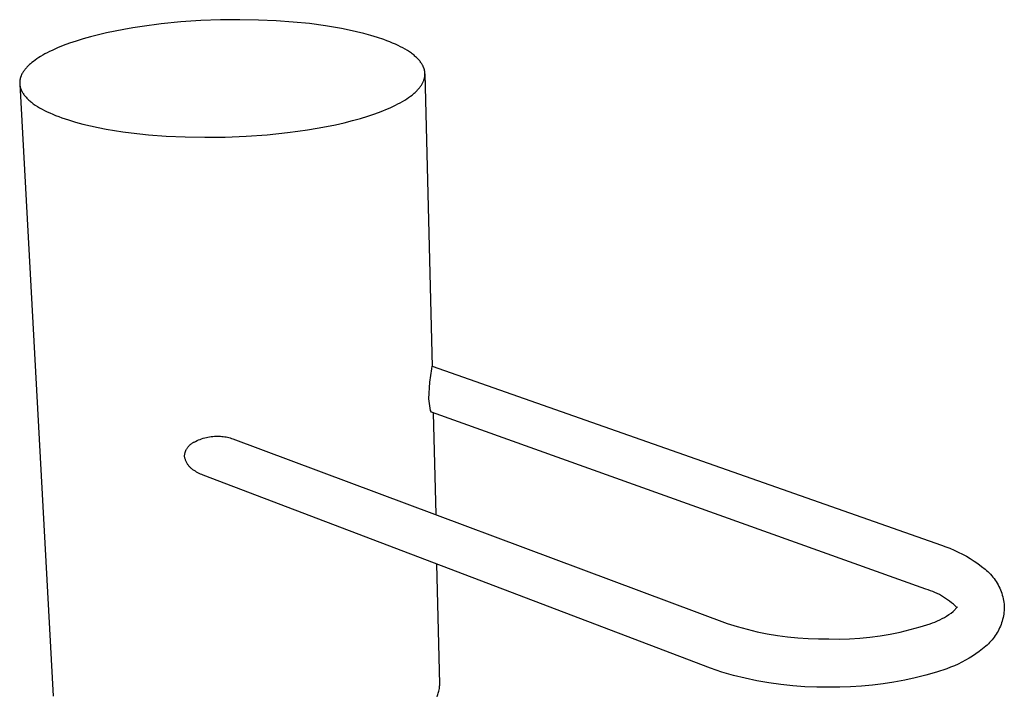
# Model space of a CAD drawing. Units: millimetres. Extents: x -193 to 90, y -225 to 246.
# Drawn here: x -193 to -97, y -101 to -35 of the extents above; entities that cross this region are included whole.
import ezdxf

# ---------------------------------------------------------------- set-up
doc = ezdxf.new("R2010")
doc.units = ezdxf.units.MM
doc.header["$MEASUREMENT"] = 0
doc.layers.add('Default', color=7, linetype='Continuous', true_color=0x000000)

msp = doc.modelspace()

# ---------------------------------------------------------------- linework, layer by layer
at = {"layer": 'Default', "color": 7, "true_color": 0xffffff}
for p, q in [((-179.549, -35.329), (-181.413, -35.57)), ((-177.637, -35.143), (-179.549, -35.329)), ((-175.707, -35.013), (-177.637, -35.143)), ((-173.787, -34.94), (-175.707, -35.013)), ((-171.906, -34.92), (-173.787, -34.94)), ((-170.085, -34.951), (-171.906, -34.92)), ((-168.346, -35.028), (-170.085, -34.951)), ((-166.703, -35.147), (-168.346, -35.028)), ((-165.111, -35.307), (-166.703, -35.147)), ((-163.534, -35.517), (-165.111, -35.307)), ((-185.679, -36.39), (-186.44, -36.586)), ((-184.884, -36.204), (-185.679, -36.39)), ((-184.056, -36.028), (-184.884, -36.204)), ((-183.2, -35.864), (-184.056, -36.028)), ((-182.318, -35.711), (-183.2, -35.864)), ((-181.413, -35.57), (-182.318, -35.711)), ((-162.757, -35.64), (-163.534, -35.517)), ((-161.993, -35.777), (-162.757, -35.64)), ((-161.246, -35.926), (-161.993, -35.777)), ((-160.517, -36.088), (-161.246, -35.926)), ((-159.812, -36.262), (-160.517, -36.088)), ((-159.133, -36.449), (-159.812, -36.262)), ((-188.496, -37.221), (-189.101, -37.445)), ((-187.85, -37.002), (-188.496, -37.221)), ((-187.164, -36.79), (-187.85, -37.002)), ((-186.44, -36.586), (-187.164, -36.79)), ((-158.483, -36.648), (-159.133, -36.449)), ((-157.866, -36.859), (-158.483, -36.648)), ((-157.571, -36.968), (-157.866, -36.859)), ((-157.285, -37.08), (-157.571, -36.968)), ((-157.009, -37.195), (-157.285, -37.08)), ((-156.743, -37.312), (-157.009, -37.195)), ((-156.487, -37.431), (-156.743, -37.312)), ((-190.884, -38.262), (-191.096, -38.381)), ((-190.661, -38.143), (-190.884, -38.262)), ((-190.428, -38.025), (-190.661, -38.143)), ((-190.184, -37.907), (-190.428, -38.025)), ((-189.929, -37.791), (-190.184, -37.907)), ((-189.664, -37.675), (-189.929, -37.791)), ((-189.101, -37.445), (-189.664, -37.675)), ((-156.242, -37.553), (-156.487, -37.431)), ((-156.008, -37.677), (-156.242, -37.553)), ((-155.785, -37.803), (-156.008, -37.677)), ((-155.574, -37.931), (-155.785, -37.803)), ((-155.374, -38.061), (-155.574, -37.931)), ((-155.279, -38.126), (-155.374, -38.061)), ((-155.186, -38.192), (-155.279, -38.126)), ((-155.097, -38.258), (-155.186, -38.192)), ((-155.011, -38.325), (-155.097, -38.258)), ((-154.927, -38.392), (-155.011, -38.325)), ((-192.373, -39.287), (-192.441, -39.35)), ((-192.303, -39.224), (-192.373, -39.287)), ((-192.156, -39.1), (-192.303, -39.224)), ((-192.002, -38.978), (-192.156, -39.1)), ((-191.84, -38.858), (-192.002, -38.978)), ((-191.67, -38.738), (-191.84, -38.858)), ((-191.489, -38.619), (-191.67, -38.738)), ((-191.298, -38.5), (-191.489, -38.619)), ((-191.096, -38.381), (-191.298, -38.5)), ((-154.847, -38.459), (-154.927, -38.392)), ((-154.77, -38.527), (-154.847, -38.459)), ((-154.696, -38.595), (-154.77, -38.527)), ((-154.625, -38.663), (-154.696, -38.595)), ((-154.557, -38.732), (-154.625, -38.663)), ((-154.493, -38.801), (-154.557, -38.732)), ((-154.431, -38.87), (-154.493, -38.801)), ((-154.373, -38.939), (-154.431, -38.87)), ((-154.318, -39.008), (-154.373, -38.939)), ((-154.265, -39.078), (-154.318, -39.008)), ((-154.217, -39.148), (-154.265, -39.078)), ((-154.171, -39.218), (-154.217, -39.148)), ((-154.128, -39.288), (-154.171, -39.218)), ((-154.089, -39.358), (-154.128, -39.288)), ((-193.15, -40.279), (-193.181, -40.348)), ((-193.116, -40.21), (-193.15, -40.279)), ((-193.079, -40.142), (-193.116, -40.21)), ((-193.039, -40.074), (-193.079, -40.142)), ((-192.997, -40.006), (-193.039, -40.074)), ((-192.952, -39.939), (-192.997, -40.006)), ((-192.905, -39.872), (-192.952, -39.939)), ((-192.855, -39.805), (-192.905, -39.872)), ((-192.803, -39.739), (-192.855, -39.805)), ((-192.748, -39.673), (-192.803, -39.739)), ((-192.691, -39.608), (-192.748, -39.673)), ((-192.632, -39.543), (-192.691, -39.608)), ((-192.571, -39.478), (-192.632, -39.543)), ((-192.507, -39.414), (-192.571, -39.478)), ((-192.441, -39.35), (-192.507, -39.414)), ((-154.07, -39.393), (-154.089, -39.358)), ((-154.053, -39.428), (-154.07, -39.393)), ((-154.036, -39.464), (-154.053, -39.428)), ((-154.02, -39.499), (-154.036, -39.464)), ((-154.004, -39.534), (-154.02, -39.499)), ((-153.99, -39.569), (-154.004, -39.534)), ((-153.976, -39.605), (-153.99, -39.569)), ((-153.963, -39.64), (-153.976, -39.605)), ((-153.95, -39.675), (-153.963, -39.64)), ((-153.939, -39.71), (-153.95, -39.675)), ((-153.928, -39.746), (-153.939, -39.71)), ((-153.918, -39.781), (-153.928, -39.746)), ((-153.909, -39.816), (-153.918, -39.781)), ((-153.901, -39.851), (-153.909, -39.816)), ((-153.893, -39.887), (-153.901, -39.851)), ((-153.886, -39.922), (-153.893, -39.887)), ((-153.88, -39.957), (-153.886, -39.922)), ((-153.875, -39.992), (-153.88, -39.957)), ((-153.87, -40.028), (-153.875, -39.992)), ((-153.867, -40.063), (-153.87, -40.028)), ((-153.863, -40.098), (-153.867, -40.063)), ((-153.861, -40.133), (-153.863, -40.098)), ((-153.86, -40.168), (-153.861, -40.133)), ((-153.861, -40.309), (-153.859, -40.273)), ((-153.859, -40.203), (-153.86, -40.168)), ((-153.859, -40.203), (-153.168, -68.697)), ((-153.859, -40.238), (-153.859, -40.203)), ((-153.859, -40.273), (-153.859, -40.238)), ((-193.34, -41.051), (-193.341, -41.087)), ((-193.341, -41.087), (-193.34, -41.122)), ((-193.339, -41.015), (-193.34, -41.051)), ((-193.34, -41.122), (-193.338, -41.158)), ((-193.338, -40.98), (-193.339, -41.015)), ((-193.335, -40.944), (-193.338, -40.98)), ((-193.338, -41.158), (-193.336, -41.194)), ((-193.337, -41.194), (-190.073, -100.842)), ((-193.336, -41.194), (-193.333, -41.229)), ((-193.332, -40.909), (-193.335, -40.944)), ((-193.333, -41.229), (-193.33, -41.265)), ((-193.328, -40.873), (-193.332, -40.909)), ((-193.324, -40.838), (-193.328, -40.873)), ((-193.318, -40.802), (-193.324, -40.838)), ((-193.312, -40.767), (-193.318, -40.802)), ((-193.305, -40.732), (-193.312, -40.767)), ((-193.297, -40.697), (-193.305, -40.732)), ((-193.289, -40.661), (-193.297, -40.697)), ((-193.28, -40.626), (-193.289, -40.661)), ((-193.27, -40.591), (-193.28, -40.626)), ((-193.26, -40.556), (-193.27, -40.591)), ((-193.248, -40.521), (-193.26, -40.556)), ((-193.236, -40.486), (-193.248, -40.521)), ((-193.224, -40.452), (-193.236, -40.486)), ((-193.21, -40.417), (-193.224, -40.452)), ((-193.196, -40.382), (-193.21, -40.417)), ((-193.181, -40.348), (-193.196, -40.382)), ((-154.21, -41.303), (-154.167, -41.236)), ((-154.167, -41.236), (-154.128, -41.169)), ((-154.128, -41.169), (-154.091, -41.102)), ((-154.091, -41.102), (-154.056, -41.034)), ((-154.056, -41.034), (-154.025, -40.966)), ((-154.025, -40.966), (-153.995, -40.898)), ((-153.995, -40.898), (-153.982, -40.863)), ((-153.982, -40.863), (-153.969, -40.829)), ((-153.969, -40.829), (-153.957, -40.795)), ((-153.957, -40.795), (-153.946, -40.76)), ((-153.946, -40.76), (-153.935, -40.726)), ((-153.935, -40.726), (-153.925, -40.691)), ((-153.925, -40.691), (-153.915, -40.657)), ((-153.915, -40.657), (-153.907, -40.622)), ((-153.907, -40.622), (-153.899, -40.587)), ((-153.899, -40.587), (-153.891, -40.553)), ((-153.891, -40.553), (-153.885, -40.518)), ((-153.885, -40.518), (-153.879, -40.483)), ((-153.879, -40.483), (-153.874, -40.448)), ((-153.874, -40.448), (-153.87, -40.413)), ((-153.87, -40.413), (-153.866, -40.378)), ((-153.866, -40.378), (-153.863, -40.344)), ((-153.863, -40.344), (-153.861, -40.309)), ((-193.33, -41.265), (-193.325, -41.301)), ((-193.325, -41.301), (-193.32, -41.337)), ((-193.32, -41.337), (-193.314, -41.373)), ((-193.314, -41.373), (-193.307, -41.409)), ((-193.307, -41.409), (-193.299, -41.445)), ((-193.299, -41.445), (-193.29, -41.481)), ((-193.29, -41.481), (-193.281, -41.516)), ((-193.281, -41.516), (-193.271, -41.552)), ((-193.271, -41.552), (-193.26, -41.588)), ((-193.26, -41.588), (-193.248, -41.624)), ((-193.248, -41.624), (-193.236, -41.66)), ((-193.236, -41.66), (-193.223, -41.696)), ((-193.223, -41.696), (-193.208, -41.732)), ((-193.208, -41.732), (-193.193, -41.768)), ((-193.193, -41.768), (-193.178, -41.804)), ((-193.178, -41.804), (-193.161, -41.84)), ((-193.161, -41.84), (-193.144, -41.876)), ((-193.144, -41.876), (-193.125, -41.912)), ((-193.125, -41.912), (-193.106, -41.947)), ((-193.106, -41.947), (-193.086, -41.983)), ((-193.086, -41.983), (-193.044, -42.055)), ((-193.044, -42.055), (-192.999, -42.126)), ((-192.999, -42.126), (-192.95, -42.198)), ((-192.95, -42.198), (-192.897, -42.269)), ((-155.123, -42.262), (-154.972, -42.139)), ((-154.972, -42.139), (-154.9, -42.077)), ((-154.9, -42.077), (-154.83, -42.015)), ((-154.83, -42.015), (-154.763, -41.952)), ((-154.763, -41.952), (-154.697, -41.889)), ((-154.697, -41.889), (-154.634, -41.825)), ((-154.634, -41.825), (-154.573, -41.761)), ((-154.573, -41.761), (-154.514, -41.697)), ((-154.514, -41.697), (-154.457, -41.632)), ((-154.457, -41.632), (-154.403, -41.567)), ((-154.403, -41.567), (-154.351, -41.502)), ((-154.351, -41.502), (-154.301, -41.436)), ((-154.301, -41.436), (-154.254, -41.37)), ((-154.254, -41.37), (-154.21, -41.303)), ((-192.897, -42.269), (-192.842, -42.34)), ((-192.842, -42.34), (-192.783, -42.411)), ((-192.783, -42.411), (-192.721, -42.482)), ((-192.721, -42.482), (-192.656, -42.552)), ((-192.656, -42.552), (-192.587, -42.622)), ((-192.587, -42.622), (-192.515, -42.692)), ((-192.515, -42.692), (-192.439, -42.762)), ((-192.439, -42.762), (-192.361, -42.832)), ((-192.361, -42.832), (-192.279, -42.901)), ((-192.279, -42.901), (-192.194, -42.969)), ((-192.194, -42.969), (-192.105, -43.038)), ((-192.105, -43.038), (-192.014, -43.106)), ((-192.014, -43.106), (-191.919, -43.173)), ((-156.732, -43.254), (-156.491, -43.13)), ((-156.491, -43.13), (-156.261, -43.007)), ((-156.261, -43.007), (-156.043, -42.883)), ((-156.043, -42.883), (-155.836, -42.759)), ((-155.836, -42.759), (-155.641, -42.634)), ((-155.641, -42.634), (-155.457, -42.51)), ((-155.457, -42.51), (-155.285, -42.386)), ((-155.285, -42.386), (-155.123, -42.262)), ((-191.919, -43.173), (-191.821, -43.241)), ((-191.821, -43.241), (-191.615, -43.374)), ((-191.615, -43.374), (-191.397, -43.505)), ((-191.397, -43.505), (-191.167, -43.635)), ((-191.167, -43.635), (-190.924, -43.762)), ((-190.924, -43.762), (-190.67, -43.887)), ((-190.67, -43.887), (-190.405, -44.01)), ((-190.405, -44.01), (-190.128, -44.13)), ((-159.428, -44.321), (-158.749, -44.093)), ((-158.749, -44.093), (-158.114, -43.859)), ((-158.114, -43.859), (-157.526, -43.62)), ((-157.526, -43.62), (-157.25, -43.498)), ((-157.25, -43.498), (-156.985, -43.376)), ((-156.985, -43.376), (-156.732, -43.254)), ((-190.128, -44.13), (-189.841, -44.247)), ((-189.841, -44.247), (-189.543, -44.362)), ((-189.543, -44.362), (-189.235, -44.475)), ((-189.235, -44.475), (-188.59, -44.69)), ((-188.59, -44.69), (-187.91, -44.894)), ((-187.91, -44.894), (-187.199, -45.084)), ((-162.568, -45.149), (-161.724, -44.957)), ((-161.724, -44.957), (-160.918, -44.754)), ((-160.918, -44.754), (-160.152, -44.542)), ((-160.152, -44.542), (-159.428, -44.321)), ((-187.199, -45.084), (-186.458, -45.262)), ((-186.458, -45.262), (-185.694, -45.426)), ((-185.694, -45.426), (-184.909, -45.576)), ((-184.909, -45.576), (-184.106, -45.713)), ((-184.106, -45.713), (-183.291, -45.836)), ((-183.291, -45.836), (-182.466, -45.945)), ((-182.466, -45.945), (-180.8, -46.124)), ((-169.248, -46.128), (-167.24, -45.921)), ((-167.24, -45.921), (-166.258, -45.795)), ((-166.258, -45.795), (-165.295, -45.654)), ((-165.295, -45.654), (-164.357, -45.498)), ((-164.357, -45.498), (-163.447, -45.33)), ((-163.447, -45.33), (-162.568, -45.149)), ((-180.8, -46.124), (-179.071, -46.257)), ((-179.071, -46.257), (-177.234, -46.344)), ((-177.234, -46.344), (-175.307, -46.378)), ((-175.307, -46.378), (-173.314, -46.356)), ((-173.314, -46.356), (-171.284, -46.273)), ((-171.284, -46.273), (-169.248, -46.128)), ((-153.38, -70.224), (-153.191, -68.936)), ((-153.191, -68.936), (-153.173, -68.688)), ((-153.173, -68.688), (-103.556, -86.123)), ((-153.475, -71.87), (-153.38, -70.224)), ((-153.311, -73.011), (-153.475, -71.87)), ((-153.211, -73.153), (-153.311, -73.011)), ((-105.069, -90.403), (-153.211, -73.153)), ((-153.059, -73.208), (-152.818, -83.136)), ((-175.768, -75.808), (-175.618, -75.754)), ((-175.618, -75.754), (-175.466, -75.705)), ((-175.466, -75.705), (-175.312, -75.661)), ((-175.312, -75.661), (-175.157, -75.623)), ((-175.157, -75.623), (-175, -75.59)), ((-175, -75.59), (-174.843, -75.562)), ((-174.843, -75.562), (-174.685, -75.54)), ((-174.685, -75.54), (-174.526, -75.523)), ((-174.526, -75.523), (-174.367, -75.511)), ((-174.367, -75.511), (-174.207, -75.505)), ((-174.207, -75.505), (-174.047, -75.505)), ((-174.047, -75.505), (-173.912, -75.506)), ((-173.912, -75.506), (-173.776, -75.511)), ((-173.776, -75.511), (-173.641, -75.521)), ((-173.641, -75.521), (-173.506, -75.536)), ((-173.506, -75.536), (-173.372, -75.554)), ((-173.372, -75.554), (-173.238, -75.577)), ((-173.238, -75.577), (-173.105, -75.604)), ((-173.105, -75.604), (-172.973, -75.635)), ((-172.973, -75.635), (-172.842, -75.67)), ((-172.842, -75.67), (-172.712, -75.71)), ((-172.712, -75.71), (-172.584, -75.754)), ((-172.584, -75.754), (-124.421, -93.742)), ((-177.093, -76.768), (-177.066, -76.72)), ((-177.066, -76.72), (-177.038, -76.674)), ((-177.038, -76.674), (-177.008, -76.628)), ((-177.008, -76.628), (-176.976, -76.584)), ((-176.976, -76.584), (-176.943, -76.54)), ((-176.943, -76.54), (-176.909, -76.498)), ((-176.909, -76.498), (-176.873, -76.457)), ((-176.873, -76.457), (-176.836, -76.417)), ((-176.836, -76.417), (-176.797, -76.379)), ((-176.797, -76.379), (-176.757, -76.342)), ((-176.757, -76.342), (-176.716, -76.306)), ((-176.716, -76.306), (-176.674, -76.271)), ((-176.674, -76.271), (-176.63, -76.238)), ((-176.63, -76.238), (-176.586, -76.207)), ((-176.586, -76.207), (-176.54, -76.177)), ((-176.54, -76.177), (-176.494, -76.149)), ((-176.494, -76.149), (-176.446, -76.122)), ((-176.446, -76.122), (-176.398, -76.097)), ((-176.398, -76.097), (-176.349, -76.074)), ((-176.349, -76.074), (-176.207, -76)), ((-176.207, -76), (-176.063, -75.931)), ((-176.063, -75.931), (-175.917, -75.867)), ((-175.917, -75.867), (-175.768, -75.808)), ((-177.285, -77.444), (-177.281, -77.389)), ((-177.272, -77.512), (-177.285, -77.444)), ((-177.281, -77.389), (-177.275, -77.335)), ((-177.275, -77.335), (-177.267, -77.281)), ((-177.258, -77.58), (-177.272, -77.512)), ((-177.267, -77.281), (-177.258, -77.228)), ((-177.258, -77.228), (-177.247, -77.174)), ((-177.241, -77.648), (-177.258, -77.58)), ((-177.247, -77.174), (-177.234, -77.121)), ((-177.221, -77.715), (-177.241, -77.648)), ((-177.234, -77.121), (-177.219, -77.069)), ((-177.219, -77.069), (-177.202, -77.017)), ((-177.202, -77.017), (-177.184, -76.966)), ((-177.184, -76.966), (-177.163, -76.915)), ((-177.163, -76.915), (-177.142, -76.865)), ((-177.142, -76.865), (-177.118, -76.816)), ((-177.118, -76.816), (-177.093, -76.768)), ((-177.2, -77.781), (-177.221, -77.715)), ((-177.176, -77.846), (-177.2, -77.781)), ((-177.15, -77.911), (-177.176, -77.846)), ((-177.122, -77.975), (-177.15, -77.911)), ((-177.091, -78.037), (-177.122, -77.975)), ((-177.059, -78.099), (-177.091, -78.037)), ((-177.024, -78.159), (-177.059, -78.099)), ((-176.988, -78.219), (-177.024, -78.159)), ((-176.949, -78.276), (-176.988, -78.219)), ((-176.908, -78.333), (-176.949, -78.276)), ((-176.866, -78.388), (-176.908, -78.333)), ((-176.822, -78.442), (-176.866, -78.388)), ((-176.775, -78.494), (-176.822, -78.442)), ((-176.728, -78.545), (-176.775, -78.494)), ((-176.678, -78.593), (-176.728, -78.545)), ((-176.627, -78.641), (-176.678, -78.593)), ((-176.574, -78.686), (-176.627, -78.641)), ((-176.519, -78.729), (-176.574, -78.686)), ((-176.464, -78.771), (-176.519, -78.729)), ((-176.406, -78.811), (-176.464, -78.771)), ((-176.348, -78.849), (-176.406, -78.811)), ((-176.288, -78.884), (-176.348, -78.849)), ((-176.227, -78.918), (-176.288, -78.884)), ((-176.107, -78.991), (-176.227, -78.918)), ((-175.985, -79.06), (-176.107, -78.991)), ((-175.86, -79.125), (-175.985, -79.06)), ((-175.734, -79.186), (-175.86, -79.125)), ((-175.605, -79.242), (-175.734, -79.186)), ((-175.474, -79.294), (-175.605, -79.242)), ((-126.054, -98.116), (-175.474, -79.294)), ((-103.556, -86.123), (-103.135, -86.267)), ((-103.135, -86.267), (-102.719, -86.424)), ((-102.719, -86.424), (-102.309, -86.596)), ((-102.309, -86.596), (-101.905, -86.783)), ((-101.905, -86.783), (-101.508, -86.982)), ((-101.508, -86.982), (-101.118, -87.196)), ((-101.118, -87.196), (-100.736, -87.423)), ((-152.419, -99.626), (-152.701, -87.967)), ((-100.736, -87.423), (-100.362, -87.663)), ((-100.362, -87.663), (-99.996, -87.916)), ((-99.996, -87.916), (-99.64, -88.181)), ((-99.64, -88.181), (-99.292, -88.458)), ((-99.292, -88.458), (-99.155, -88.576)), ((-99.155, -88.576), (-99.022, -88.698)), ((-99.022, -88.698), (-98.893, -88.825)), ((-98.893, -88.825), (-98.769, -88.956)), ((-98.769, -88.956), (-98.649, -89.091)), ((-98.649, -89.091), (-98.535, -89.23)), ((-98.535, -89.23), (-98.425, -89.373)), ((-98.425, -89.373), (-98.32, -89.52)), ((-98.32, -89.52), (-98.22, -89.671)), ((-98.22, -89.671), (-98.126, -89.825)), ((-98.126, -89.825), (-98.037, -89.982)), ((-98.037, -89.982), (-97.953, -90.142)), ((-97.953, -90.142), (-97.875, -90.305)), ((-104.843, -90.474), (-105.069, -90.403)), ((-104.619, -90.552), (-104.843, -90.474)), ((-104.397, -90.638), (-104.619, -90.552)), ((-104.179, -90.731), (-104.397, -90.638)), ((-103.964, -90.831), (-104.179, -90.731)), ((-103.752, -90.939), (-103.964, -90.831)), ((-103.544, -91.053), (-103.752, -90.939)), ((-103.34, -91.175), (-103.544, -91.053)), ((-97.875, -90.305), (-97.803, -90.47)), ((-97.803, -90.47), (-97.737, -90.638)), ((-97.737, -90.638), (-97.676, -90.808)), ((-97.676, -90.808), (-97.621, -90.98)), ((-97.621, -90.98), (-97.573, -91.154)), ((-103.14, -91.303), (-103.34, -91.175)), ((-102.944, -91.438), (-103.14, -91.303)), ((-102.753, -91.579), (-102.944, -91.438)), ((-102.567, -91.726), (-102.753, -91.579)), ((-102.386, -91.88), (-102.567, -91.726)), ((-102.211, -92.04), (-102.386, -91.88)), ((-102.04, -92.205), (-102.211, -92.04)), ((-97.573, -91.154), (-97.53, -91.33)), ((-97.53, -91.33), (-97.494, -91.507)), ((-97.494, -91.507), (-97.464, -91.685)), ((-97.464, -91.685), (-97.44, -91.863)), ((-97.44, -91.863), (-97.431, -91.977)), ((-97.431, -91.977), (-97.426, -92.09)), ((-103.26, -93.153), (-103.04, -93.022)), ((-103.04, -93.022), (-102.824, -92.884)), ((-102.824, -92.884), (-102.612, -92.739)), ((-102.612, -92.739), (-102.406, -92.587)), ((-102.406, -92.587), (-102, -92.134)), ((-97.508, -93.009), (-97.544, -93.179)), ((-97.479, -92.837), (-97.508, -93.009)), ((-97.455, -92.664), (-97.479, -92.837)), ((-97.437, -92.49), (-97.455, -92.664)), ((-97.425, -92.316), (-97.437, -92.49)), ((-97.426, -92.09), (-97.424, -92.203)), ((-97.424, -92.203), (-97.425, -92.316)), ((-124.421, -93.742), (-123.46, -94.042)), ((-105.616, -94.081), (-104.66, -93.784)), ((-104.66, -93.784), (-104.419, -93.698)), ((-104.419, -93.698), (-104.18, -93.604)), ((-104.18, -93.604), (-103.945, -93.503)), ((-103.945, -93.503), (-103.713, -93.393)), ((-103.713, -93.393), (-103.484, -93.277)), ((-103.484, -93.277), (-103.26, -93.153)), ((-97.743, -93.847), (-97.808, -94.009)), ((-97.685, -93.683), (-97.743, -93.847)), ((-97.632, -93.517), (-97.685, -93.683)), ((-97.585, -93.349), (-97.632, -93.517)), ((-97.544, -93.179), (-97.585, -93.349)), ((-123.46, -94.042), (-122.488, -94.31)), ((-122.488, -94.31), (-121.509, -94.546)), ((-121.509, -94.546), (-120.522, -94.748)), ((-120.522, -94.748), (-119.528, -94.917)), ((-119.528, -94.917), (-118.53, -95.053)), ((-110.513, -95.071), (-109.521, -94.94)), ((-109.521, -94.94), (-108.534, -94.775)), ((-108.534, -94.775), (-107.554, -94.577)), ((-107.554, -94.577), (-106.581, -94.345)), ((-106.581, -94.345), (-105.616, -94.081)), ((-98.304, -94.929), (-98.405, -95.071)), ((-98.209, -94.783), (-98.304, -94.929)), ((-98.118, -94.634), (-98.209, -94.783)), ((-98.032, -94.482), (-98.118, -94.634)), ((-97.952, -94.327), (-98.032, -94.482)), ((-97.877, -94.169), (-97.952, -94.327)), ((-97.808, -94.009), (-97.877, -94.169)), ((-118.53, -95.053), (-117.527, -95.155)), ((-117.527, -95.155), (-116.522, -95.223)), ((-116.522, -95.223), (-115.515, -95.257)), ((-115.515, -95.257), (-114.508, -95.258)), ((-114.508, -95.258), (-113.507, -95.262)), ((-113.507, -95.262), (-112.507, -95.232)), ((-112.507, -95.232), (-111.509, -95.169)), ((-111.509, -95.169), (-110.513, -95.071)), ((-99.105, -95.846), (-99.237, -95.961)), ((-98.978, -95.727), (-99.105, -95.846)), ((-98.854, -95.604), (-98.978, -95.727)), ((-98.735, -95.477), (-98.854, -95.604)), ((-98.62, -95.345), (-98.735, -95.477)), ((-98.51, -95.21), (-98.62, -95.345)), ((-98.405, -95.071), (-98.51, -95.21)), ((-100.184, -96.699), (-100.518, -96.92)), ((-99.857, -96.466), (-100.184, -96.699)), ((-99.538, -96.223), (-99.857, -96.466)), ((-99.385, -96.094), (-99.538, -96.223)), ((-99.237, -95.961), (-99.385, -96.094)), ((-101.921, -97.697), (-102.286, -97.862)), ((-101.561, -97.52), (-101.921, -97.697)), ((-101.207, -97.331), (-101.561, -97.52)), ((-100.859, -97.131), (-101.207, -97.331)), ((-100.518, -96.92), (-100.859, -97.131)), ((-124.938, -98.479), (-126.054, -98.116)), ((-123.81, -98.803), (-124.938, -98.479)), ((-105.063, -98.783), (-106.093, -99.047)), ((-104.043, -98.486), (-105.063, -98.783)), ((-103.032, -98.157), (-104.043, -98.486)), ((-102.657, -98.016), (-103.032, -98.157)), ((-102.286, -97.862), (-102.657, -98.016)), ((-152.432, -99.861), (-152.423, -99.743)), ((-152.423, -99.743), (-152.419, -99.626)), ((-122.671, -99.088), (-123.81, -98.803)), ((-121.524, -99.333), (-122.671, -99.088)), ((-120.368, -99.538), (-121.524, -99.333)), ((-119.206, -99.704), (-120.368, -99.538)), ((-118.039, -99.828), (-119.206, -99.704)), ((-109.224, -99.641), (-110.278, -99.772)), ((-108.174, -99.477), (-109.224, -99.641)), ((-107.13, -99.278), (-108.174, -99.477)), ((-106.093, -99.047), (-107.13, -99.278)), ((-152.641, -100.775), (-152.602, -100.664)), ((-152.602, -100.664), (-152.566, -100.552)), ((-152.566, -100.552), (-152.534, -100.439)), ((-152.534, -100.439), (-152.506, -100.325)), ((-152.506, -100.325), (-152.482, -100.21)), ((-152.482, -100.21), (-152.461, -100.094)), ((-152.461, -100.094), (-152.445, -99.978)), ((-152.445, -99.978), (-152.432, -99.861)), ((-116.869, -99.913), (-118.039, -99.828)), ((-115.696, -99.957), (-116.869, -99.913)), ((-114.522, -99.96), (-115.696, -99.957)), ((-113.46, -99.964), (-114.522, -99.96)), ((-112.397, -99.934), (-113.46, -99.964)), ((-111.337, -99.87), (-112.397, -99.934)), ((-110.278, -99.772), (-111.337, -99.87)), ((-152.684, -100.884), (-152.641, -100.775))]:
    msp.add_line(p, q, dxfattribs=at)

doc.saveas('drawing.dxf')
